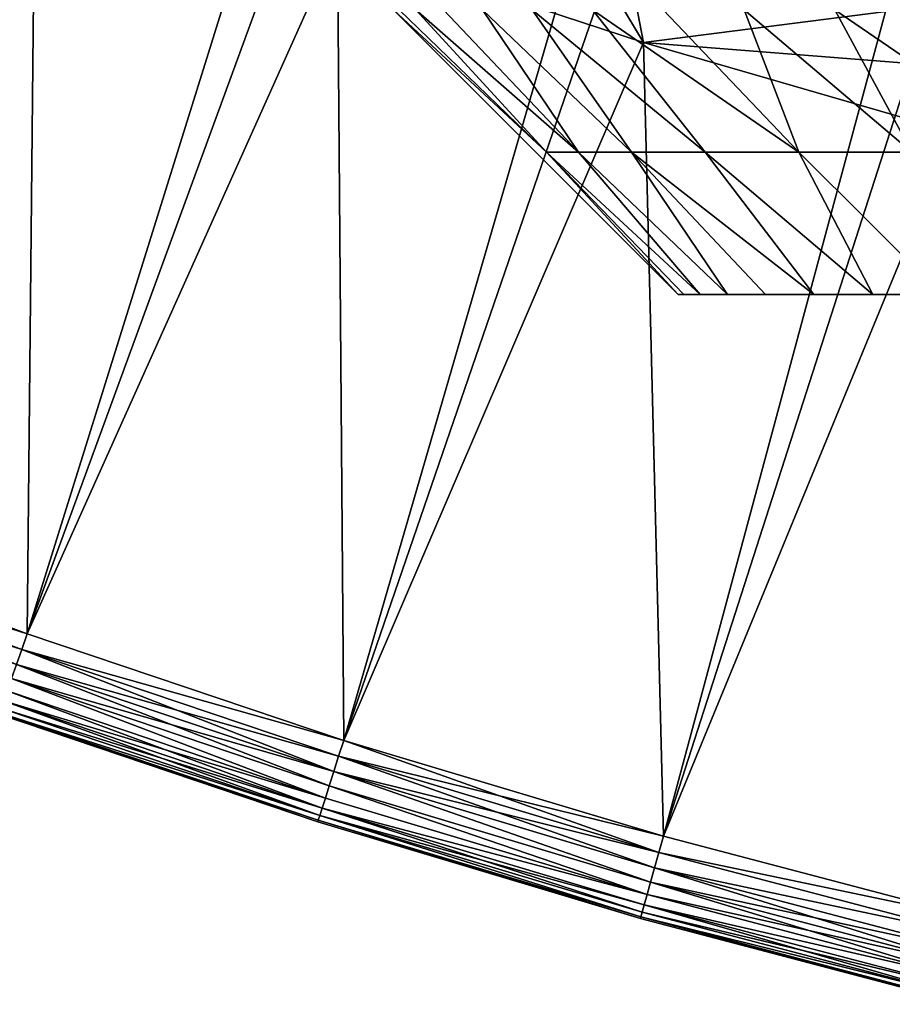
# Model space of a CAD drawing. Extents: x -35 to 35, y -35 to 129.
# Drawn here: x -12 to -9, y -34 to -31 of the extents above; entities that cross this region are included whole.
import ezdxf

# ---------------------------------------------------------------- set-up
doc = ezdxf.new("R2010")
doc.units = 0
doc.header["$MEASUREMENT"] = 0

msp = doc.modelspace()

# ---------------------------------------------------------------- linework, layer by layer
for points in [[(-15.933191, -30.975695, 5.5), (-8.018964, -15.70462, 5.5), (-16.965212, -30.419977, 5.5)], [(-14.88299, -31.496237, 5.5), (-8.018964, -15.70462, 5.5), (-15.933191, -30.975695, 5.5)], [(-14.88299, -31.496237, 5.5), (-7.269763, -16.06856, 5.5), (-8.018964, -15.70462, 5.5)], [(-13.815806, -31.981014, 5.5), (-7.269763, -16.06856, 5.5), (-14.88299, -31.496237, 5.5)], [(-13.815806, -31.981014, 5.5), (-6.504093, -16.396439, 5.5), (-7.269763, -16.06856, 5.5)], [(-12.73286, -32.42947, 5.5), (-6.504093, -16.396439, 5.5), (-13.815806, -31.981014, 5.5)], [(-11.635384, -32.841099, 5.5), (-6.504093, -16.396439, 5.5), (-12.73286, -32.42947, 5.5)], [(-11.635384, -32.841099, 5.5), (-5.72369, -16.687515, 5.5), (-6.504093, -16.396439, 5.5)], [(-10.524632, -33.215424, 5.5), (-5.72369, -16.687515, 5.5), (-11.635384, -32.841099, 5.5)], [(-10.524632, -33.215424, 5.5), (-4.93032, -16.941128, 5.5), (-5.72369, -16.687515, 5.5)], [(-9.401871, -33.552017, 5.5), (-4.93032, -16.941128, 5.5), (-10.524632, -33.215424, 5.5)], [(-9.401871, -33.552017, 5.5), (-4.125782, -17.156702, 5.5), (-4.93032, -16.941128, 5.5)], [(-8.268383, -33.850502, 5.5), (-4.125782, -17.156702, 5.5), (-9.401871, -33.552017, 5.5)], [(-12.73286, -32.42947), (-12.654457, -29.592106), (-11.607519, -30.020359)], [(-11.635384, -32.841099), (-12.73286, -32.42947), (-11.607519, -30.020359)], [(-11.635384, -32.841099), (-11.607519, -30.020359), (-10.54612, -30.411398)], [(-9.623404, -30.512171, -0.110899), (-9.559429, -30.310329, -0.186698), (-9.471581, -30.764736)], [(-8.464337, -30.635786, -0.186698), (-9.471581, -30.764736), (-9.559429, -30.310329, -0.186698)], [(-10.524632, -33.215424), (-11.635384, -32.841099), (-10.54612, -30.411398)], [(-10.524632, -33.215424), (-10.54612, -30.411398), (-9.471581, -30.764736)], [(-9.623404, -30.512171, -0.110899), (-9.471581, -30.764736), (-10.54612, -30.411398)], [(-9.812518, -31.15, 83.358482), (-10.330369, -30.65, 83.137154), (-10.35, -30.65, 82.5)], [(-9.812518, -31.15, 83.358482), (-10.35, -30.65, 82.5), (-9.35, -31.65, 82.5)], [(-9.812518, -31.15, 81.641518), (-9.35, -31.65, 82.5), (-10.35, -30.65, 82.5)], [(-9.812518, -31.15, 81.641518), (-10.35, -30.65, 82.5), (-10.330369, -30.65, 81.862846)], [(-9.812518, -31.15, 83.358482), (-10.271552, -30.65, 83.771896), (-10.330369, -30.65, 83.137154)], [(-9.812518, -31.15, 81.641518), (-10.330369, -30.65, 81.862846), (-10.271552, -30.65, 81.228104)], [(-9.700356, -31.15, 84.210434), (-10.173772, -30.65, 84.40181), (-10.271552, -30.65, 83.771896)], [(-9.700356, -31.15, 84.210434), (-10.271552, -30.65, 83.771896), (-9.812518, -31.15, 83.358482)], [(-9.700356, -31.15, 80.789566), (-10.271552, -30.65, 81.228104), (-10.173772, -30.65, 80.59819)], [(-9.812518, -31.15, 81.641518), (-10.271552, -30.65, 81.228104), (-9.700356, -31.15, 80.789566)], [(-9.700356, -31.15, 84.210434), (-10.037398, -30.65, 85.024506), (-10.173772, -30.65, 84.40181)], [(-9.700356, -31.15, 80.789566), (-10.173772, -30.65, 80.59819), (-10.037398, -30.65, 79.975494)], [(-9.514369, -31.15, 85.04937), (-9.862949, -30.65, 85.637627), (-10.037398, -30.65, 85.024506)], [(-9.514369, -31.15, 85.04937), (-10.037398, -30.65, 85.024506), (-9.700356, -31.15, 84.210434)], [(-9.514369, -31.15, 79.95063), (-10.037398, -30.65, 79.975494), (-9.862949, -30.65, 79.362373)], [(-9.700356, -31.15, 80.789566), (-10.037398, -30.65, 79.975494), (-9.514369, -31.15, 79.95063)], [(-9.255972, -31.15, 85.868896), (-9.862949, -30.65, 85.637627), (-9.514369, -31.15, 85.04937)], [(-9.255972, -31.15, 85.868896), (-9.651088, -30.65, 86.238853), (-9.862949, -30.65, 85.637627)], [(-9.255972, -31.15, 79.131104), (-9.862949, -30.65, 79.362373), (-9.651088, -30.65, 78.761147)], [(-9.514369, -31.15, 79.95063), (-9.862949, -30.65, 79.362373), (-9.255972, -31.15, 79.131104)], [(-8.927132, -31.15, 86.662788), (-9.402616, -30.65, 86.82589), (-9.651088, -30.65, 86.238853)], [(-8.927132, -31.15, 86.662788), (-9.651088, -30.65, 86.238853), (-9.255972, -31.15, 85.868896)], [(-8.927132, -31.15, 78.337212), (-9.651088, -30.65, 78.761147), (-9.402616, -30.65, 78.17411)], [(-9.255972, -31.15, 79.131104), (-9.651088, -30.65, 78.761147), (-8.927132, -31.15, 78.337212)], [(-8.520983, -30.839806, -0.110899), (-9.471581, -30.764736), (-8.464337, -30.635786, -0.186698)], [(-8.927132, -31.15, 86.662788), (-9.118476, -30.65, 87.396515), (-9.402616, -30.65, 86.82589)], [(-8.927132, -31.15, 78.337212), (-9.402616, -30.65, 78.17411), (-9.118476, -30.65, 77.603485)], [(-8.530351, -31.15, 87.425003), (-8.799747, -30.65, 87.94857), (-9.118476, -30.65, 87.396515)], [(-8.530351, -31.15, 87.425003), (-9.118476, -30.65, 87.396515), (-8.927132, -31.15, 86.662788)], [(-8.530351, -31.15, 77.574997), (-9.118476, -30.65, 77.603485), (-8.799747, -30.65, 77.05143)], [(-8.927132, -31.15, 78.337212), (-9.118476, -30.65, 77.603485), (-8.530351, -31.15, 77.574997)], [(-8.068647, -31.15, 88.149727), (-8.447639, -30.65, 88.479958), (-8.799747, -30.65, 87.94857)], [(-8.068647, -31.15, 88.149727), (-8.799747, -30.65, 87.94857), (-8.530351, -31.15, 87.425003)], [(-8.068647, -31.15, 76.850273), (-8.799747, -30.65, 77.05143), (-8.447639, -30.65, 76.520042)], [(-8.530351, -31.15, 77.574997), (-8.799747, -30.65, 77.05143), (-8.068647, -31.15, 76.850273)], [(-9.401871, -33.552017), (-10.524632, -33.215424), (-9.471581, -30.764736)], [(-9.401871, -33.552017), (-9.471581, -30.764736), (-8.385242, -31.079931)], [(-8.520983, -30.839806, -0.110899), (-8.385242, -31.079931), (-9.471581, -30.764736)], [(-8.268383, -33.850502), (-9.401871, -33.552017), (-8.385242, -31.079931)], [(-9.812518, -31.15, 83.358482), (-9.33079, -31.65, 83.09906), (-9.273236, -31.65, 83.695648)], [(-9.812518, -31.15, 83.358482), (-9.35, -31.65, 82.5), (-9.33079, -31.65, 83.09906)], [(-9.700356, -31.15, 84.210434), (-9.812518, -31.15, 83.358482), (-9.273236, -31.65, 83.695648)], [(-9.812518, -31.15, 81.641518), (-9.33079, -31.65, 81.90094), (-9.35, -31.65, 82.5)], [(-9.812518, -31.15, 81.641518), (-9.273236, -31.65, 81.304352), (-9.33079, -31.65, 81.90094)], [(-9.812518, -31.15, 81.641518), (-9.700356, -31.15, 80.789566), (-9.273236, -31.65, 81.304352)], [(-9.700356, -31.15, 84.210434), (-9.273236, -31.65, 83.695648), (-9.177578, -31.65, 84.287331)], [(-9.514369, -31.15, 85.04937), (-9.700356, -31.15, 84.210434), (-9.177578, -31.65, 84.287331)], [(-9.700356, -31.15, 80.789566), (-9.177578, -31.65, 80.712669), (-9.273236, -31.65, 81.304352)], [(-9.700356, -31.15, 80.789566), (-9.514369, -31.15, 79.95063), (-9.177578, -31.65, 80.712669)], [(-9.514369, -31.15, 85.04937), (-9.044207, -31.65, 84.871674), (-8.873672, -31.65, 85.446259)], [(-9.514369, -31.15, 85.04937), (-9.177578, -31.65, 84.287331), (-9.044207, -31.65, 84.871674)], [(-9.255972, -31.15, 85.868896), (-9.514369, -31.15, 85.04937), (-8.873672, -31.65, 85.446259)], [(-9.514369, -31.15, 79.95063), (-9.044207, -31.65, 80.128326), (-9.177578, -31.65, 80.712669)], [(-9.514369, -31.15, 79.95063), (-8.873672, -31.65, 79.553741), (-9.044207, -31.65, 80.128326)], [(-9.514369, -31.15, 79.95063), (-9.255972, -31.15, 79.131104), (-8.873672, -31.65, 79.553741)], [(-9.255972, -31.15, 85.868896), (-8.873672, -31.65, 85.446259), (-8.666672, -31.65, 86.008743)], [(-8.927132, -31.15, 86.662788), (-9.255972, -31.15, 85.868896), (-8.666672, -31.65, 86.008743)], [(-9.255972, -31.15, 79.131104), (-8.666672, -31.65, 78.991257), (-8.873672, -31.65, 79.553741)], [(-9.255972, -31.15, 79.131104), (-8.927132, -31.15, 78.337212), (-8.666672, -31.65, 78.991257)], [(-8.927132, -31.15, 86.662788), (-8.666672, -31.65, 86.008743), (-8.424059, -31.65, 86.556816)], [(-8.530351, -31.15, 87.425003), (-8.927132, -31.15, 86.662788), (-8.424059, -31.65, 86.556816)], [(-8.927132, -31.15, 78.337212), (-8.530351, -31.15, 77.574997), (-8.424059, -31.65, 78.443184)], [(-8.927132, -31.15, 78.337212), (-8.424059, -31.65, 78.443184), (-8.666672, -31.65, 78.991257)], [(-9.35, -31.65, 82.5), (-9.273236, -31.65, 83.695648), (-9.33079, -31.65, 83.09906)], [(-9.273236, -31.65, 81.304352), (-9.273236, -31.65, 83.695648), (-9.35, -31.65, 82.5)], [(-9.273236, -31.65, 81.304352), (-9.35, -31.65, 82.5), (-9.33079, -31.65, 81.90094)], [(-9.273236, -31.65, 83.695648), (-9.044207, -31.65, 84.871674), (-9.177578, -31.65, 84.287331)], [(-9.273236, -31.65, 81.304352), (-7.11952, -31.65, 88.560936), (-9.044207, -31.65, 84.871674)], [(-9.273236, -31.65, 81.304352), (-9.044207, -31.65, 84.871674), (-9.273236, -31.65, 83.695648)], [(-9.177578, -31.65, 80.712669), (-7.11952, -31.65, 88.560936), (-9.273236, -31.65, 81.304352)], [(-8.666672, -31.65, 78.991257), (-9.177578, -31.65, 80.712669), (-9.044207, -31.65, 80.128326)], [(-8.666672, -31.65, 78.991257), (-7.11952, -31.65, 88.560936), (-9.177578, -31.65, 80.712669)], [(-9.044207, -31.65, 84.871674), (-7.11952, -31.65, 88.560936), (-8.424059, -31.65, 86.556816)], [(-9.044207, -31.65, 84.871674), (-8.424059, -31.65, 86.556816), (-8.873672, -31.65, 85.446259)], [(-8.666672, -31.65, 78.991257), (-9.044207, -31.65, 80.128326), (-8.873672, -31.65, 79.553741)], [(-8.873672, -31.65, 85.446259), (-8.424059, -31.65, 86.556816), (-8.666672, -31.65, 86.008743)], [(-6.716567, -31.65, 75.995369), (-8.666672, -31.65, 78.991257), (-8.424059, -31.65, 78.443184)], [(-6.716567, -31.65, 75.995369), (-7.11952, -31.65, 88.560936), (-8.666672, -31.65, 78.991257)], [(-12.754335, -32.483917, 5.494236), (-11.635384, -32.841099, 5.5), (-12.73286, -32.42947, 5.5)], [(-12.754335, -32.483917, 0.005764), (-12.73286, -32.42947), (-11.635384, -32.841099)], [(-12.774986, -32.53627, 5.477164), (-11.655008, -32.896236, 5.494236), (-12.754335, -32.483917, 5.494236)], [(-12.754335, -32.483917, 5.494236), (-11.655008, -32.896236, 5.494236), (-11.635384, -32.841099, 5.5)], [(-12.754335, -32.483917, 0.005764), (-11.655008, -32.896236, 0.005764), (-11.67388, -32.949257, 0.022836)], [(-12.754335, -32.483917, 0.005764), (-11.635384, -32.841099), (-11.655008, -32.896236, 0.005764)], [(-12.774986, -32.53627, 5.477164), (-11.67388, -32.949257, 5.477164), (-11.655008, -32.896236, 5.494236)], [(-11.655008, -32.896236, 5.494236), (-10.524632, -33.215424, 5.5), (-11.635384, -32.841099, 5.5)], [(-11.655008, -32.896236, 0.005764), (-11.635384, -32.841099), (-10.524632, -33.215424)], [(-11.67388, -32.949257, 5.477164), (-10.542383, -33.271191, 5.494236), (-11.655008, -32.896236, 5.494236)], [(-11.655008, -32.896236, 0.005764), (-10.559453, -33.324818, 0.022836), (-11.67388, -32.949257, 0.022836)], [(-11.655008, -32.896236, 5.494236), (-10.542383, -33.271191, 5.494236), (-10.524632, -33.215424, 5.5)], [(-11.655008, -32.896236, 0.005764), (-10.542383, -33.271191, 0.005764), (-10.559453, -33.324818, 0.022836)], [(-11.655008, -32.896236, 0.005764), (-10.524632, -33.215424), (-10.542383, -33.271191, 0.005764)], [(-11.691271, -32.998119, 5.449441), (-10.559453, -33.324818, 5.477164), (-11.67388, -32.949257, 5.477164)], [(-11.67388, -32.949257, 0.022836), (-10.575184, -33.374241, 0.050559), (-11.691271, -32.998119, 0.050559)], [(-11.67388, -32.949257, 5.477164), (-10.559453, -33.324818, 5.477164), (-10.542383, -33.271191, 5.494236)], [(-11.67388, -32.949257, 0.022836), (-10.559453, -33.324818, 0.022836), (-10.575184, -33.374241, 0.050559)], [(-11.691271, -32.998119, 5.449441), (-11.706514, -33.040947, 5.412132), (-10.588972, -33.417561, 5.412132)], [(-11.691271, -32.998119, 0.050559), (-10.588972, -33.417561, 0.087868), (-11.706514, -33.040947, 0.087868)], [(-11.691271, -32.998119, 5.449441), (-10.588972, -33.417561, 5.412132), (-10.575184, -33.374241, 5.449441)], [(-11.691271, -32.998119, 5.449441), (-10.575184, -33.374241, 5.449441), (-10.559453, -33.324818, 5.477164)], [(-11.691271, -32.998119, 0.050559), (-10.575184, -33.374241, 0.050559), (-10.588972, -33.417561, 0.087868)], [(-11.719025, -33.076096, 5.366671), (-10.600288, -33.453114, 5.366671), (-11.706514, -33.040947, 5.412132)], [(-11.719025, -33.076096, 0.133329), (-11.706514, -33.040947, 0.087868), (-10.588972, -33.417561, 0.087868)], [(-10.600288, -33.453114, 5.366671), (-10.588972, -33.417561, 5.412132), (-11.706514, -33.040947, 5.412132)], [(-11.72832, -33.102215, 5.314805), (-10.600288, -33.453114, 5.366671), (-11.719025, -33.076096, 5.366671)], [(-11.719025, -33.076096, 0.133329), (-10.608697, -33.47953, 0.185195), (-11.72832, -33.102215, 0.185195)], [(-11.719025, -33.076096, 0.133329), (-10.588972, -33.417561, 0.087868), (-10.600288, -33.453114, 0.133329)], [(-11.719025, -33.076096, 0.133329), (-10.600288, -33.453114, 0.133329), (-10.608697, -33.47953, 0.185195)], [(-11.734045, -33.118298, 5.258527), (-10.608697, -33.47953, 5.314805), (-11.72832, -33.102215, 5.314805)], [(-11.72832, -33.102215, 0.185195), (-10.608697, -33.47953, 0.185195), (-11.734045, -33.118298, 0.241473)], [(-11.72832, -33.102215, 5.314805), (-10.608697, -33.47953, 5.314805), (-10.600288, -33.453114, 5.366671)], [(-11.734045, -33.118298, 5.258527), (-11.735978, -33.12373, 5.2), (-10.613874, -33.495796, 5.258527)], [(-11.734045, -33.118298, 0.241473), (-10.615623, -33.501289, 0.3), (-11.735978, -33.12373, 0.3)], [(-10.613874, -33.495796, 5.258527), (-11.735978, -33.12373, 5.2), (-10.615623, -33.501289, 5.2)], [(-11.735978, -33.12373, 0.3), (-10.615623, -33.501289, 5.2), (-11.735978, -33.12373, 5.2)], [(-11.735978, -33.12373, 0.3), (-10.615623, -33.501289, 0.3), (-10.615623, -33.501289, 5.2)], [(-11.734045, -33.118298, 5.258527), (-10.613874, -33.495796, 5.258527), (-10.608697, -33.47953, 5.314805)], [(-11.734045, -33.118298, 0.241473), (-10.608697, -33.47953, 0.185195), (-10.613874, -33.495796, 0.241473)], [(-11.734045, -33.118298, 0.241473), (-10.613874, -33.495796, 0.241473), (-10.615623, -33.501289, 0.3)], [(-10.542383, -33.271191, 5.494236), (-9.417729, -33.608356, 5.494236), (-10.524632, -33.215424, 5.5)], [(-10.542383, -33.271191, 0.005764), (-10.524632, -33.215424), (-9.401871, -33.552017)], [(-9.417729, -33.608356, 5.494236), (-9.401871, -33.552017, 5.5), (-10.524632, -33.215424, 5.5)], [(-10.559453, -33.324818, 5.477164), (-9.417729, -33.608356, 5.494236), (-10.542383, -33.271191, 5.494236)], [(-10.542383, -33.271191, 0.005764), (-9.432978, -33.662529, 0.022836), (-10.559453, -33.324818, 0.022836)], [(-10.542383, -33.271191, 0.005764), (-9.417729, -33.608356, 0.005764), (-9.432978, -33.662529, 0.022836)], [(-10.542383, -33.271191, 0.005764), (-9.401871, -33.552017), (-9.417729, -33.608356, 0.005764)], [(-10.575184, -33.374241, 5.449441), (-9.44703, -33.712456, 5.449441), (-10.559453, -33.324818, 5.477164)], [(-10.559453, -33.324818, 0.022836), (-9.44703, -33.712456, 0.050559), (-10.575184, -33.374241, 0.050559)], [(-10.559453, -33.324818, 5.477164), (-9.44703, -33.712456, 5.449441), (-9.432978, -33.662529, 5.477164)], [(-10.559453, -33.324818, 5.477164), (-9.432978, -33.662529, 5.477164), (-9.417729, -33.608356, 5.494236)], [(-10.559453, -33.324818, 0.022836), (-9.432978, -33.662529, 0.022836), (-9.44703, -33.712456, 0.050559)], [(-10.575184, -33.374241, 5.449441), (-10.588972, -33.417561, 5.412132), (-9.459348, -33.756214, 5.412132)], [(-10.575184, -33.374241, 0.050559), (-9.459348, -33.756214, 0.087868), (-10.588972, -33.417561, 0.087868)], [(-10.575184, -33.374241, 5.449441), (-9.459348, -33.756214, 5.412132), (-9.44703, -33.712456, 5.449441)], [(-10.575184, -33.374241, 0.050559), (-9.44703, -33.712456, 0.050559), (-9.459348, -33.756214, 0.087868)], [(-10.600288, -33.453114, 5.366671), (-9.459348, -33.756214, 5.412132), (-10.588972, -33.417561, 5.412132)], [(-10.600288, -33.453114, 0.133329), (-10.588972, -33.417561, 0.087868), (-9.459348, -33.756214, 0.087868)], [(-10.608697, -33.47953, 5.314805), (-9.476968, -33.818813, 5.314805), (-10.600288, -33.453114, 5.366671)], [(-10.600288, -33.453114, 0.133329), (-9.469457, -33.79213, 0.133329), (-10.608697, -33.47953, 0.185195)], [(-10.600288, -33.453114, 5.366671), (-9.469457, -33.79213, 5.366671), (-9.459348, -33.756214, 5.412132)], [(-10.600288, -33.453114, 5.366671), (-9.476968, -33.818813, 5.314805), (-9.469457, -33.79213, 5.366671)], [(-10.600288, -33.453114, 0.133329), (-9.459348, -33.756214, 0.087868), (-9.469457, -33.79213, 0.133329)], [(-10.613874, -33.495796, 5.258527), (-10.615623, -33.501289, 5.2), (-9.483155, -33.840797, 5.2)], [(-10.613874, -33.495796, 0.241473), (-9.483155, -33.840797, 0.3), (-10.615623, -33.501289, 0.3)], [(-10.613874, -33.495796, 5.258527), (-9.481593, -33.835247, 5.258527), (-10.608697, -33.47953, 5.314805)], [(-10.608697, -33.47953, 0.185195), (-9.481593, -33.835247, 0.241473), (-10.613874, -33.495796, 0.241473)], [(-10.613874, -33.495796, 5.258527), (-9.483155, -33.840797, 5.2), (-9.481593, -33.835247, 5.258527)], [(-10.613874, -33.495796, 0.241473), (-9.481593, -33.835247, 0.241473), (-9.483155, -33.840797, 0.3)], [(-10.608697, -33.47953, 5.314805), (-9.481593, -33.835247, 5.258527), (-9.476968, -33.818813, 5.314805)], [(-10.608697, -33.47953, 0.185195), (-9.469457, -33.79213, 0.133329), (-9.476968, -33.818813, 0.185195)], [(-10.608697, -33.47953, 0.185195), (-9.476968, -33.818813, 0.185195), (-9.481593, -33.835247, 0.241473)], [(-9.483155, -33.840797, 0.3), (-9.483155, -33.840797, 5.2), (-10.615623, -33.501289, 5.2)], [(-10.615623, -33.501289, 0.3), (-9.483155, -33.840797, 0.3), (-10.615623, -33.501289, 5.2)], [(-9.417729, -33.608356, 5.494236), (-8.268383, -33.850502, 5.5), (-9.401871, -33.552017, 5.5)], [(-9.417729, -33.608356, 0.005764), (-9.401871, -33.552017), (-8.268383, -33.850502)], [(-9.432978, -33.662529, 5.477164), (-8.282329, -33.907345, 5.494236), (-9.417729, -33.608356, 5.494236)], [(-9.417729, -33.608356, 0.005764), (-8.282329, -33.907345, 0.005764), (-9.432978, -33.662529, 0.022836)], [(-9.417729, -33.608356, 5.494236), (-8.282329, -33.907345, 5.494236), (-8.268383, -33.850502, 5.5)], [(-9.417729, -33.608356, 0.005764), (-8.268383, -33.850502), (-8.282329, -33.907345, 0.005764)], [(-9.44703, -33.712456, 5.449441), (-8.295739, -33.962002, 5.477164), (-9.432978, -33.662529, 5.477164)], [(-9.432978, -33.662529, 0.022836), (-8.308098, -34.012371, 0.050559), (-9.44703, -33.712456, 0.050559)], [(-9.432978, -33.662529, 5.477164), (-8.295739, -33.962002, 5.477164), (-8.282329, -33.907345, 5.494236)], [(-9.432978, -33.662529, 0.022836), (-8.295739, -33.962002, 0.022836), (-8.308098, -34.012371, 0.050559)], [(-9.432978, -33.662529, 0.022836), (-8.282329, -33.907345, 0.005764), (-8.295739, -33.962002, 0.022836)], [(-9.44703, -33.712456, 5.449441), (-9.459348, -33.756214, 5.412132), (-8.308098, -34.012371, 5.449441)], [(-9.44703, -33.712456, 0.050559), (-8.31893, -34.056522, 0.087868), (-9.459348, -33.756214, 0.087868)], [(-9.44703, -33.712456, 5.449441), (-8.308098, -34.012371, 5.449441), (-8.295739, -33.962002, 5.477164)], [(-9.44703, -33.712456, 0.050559), (-8.308098, -34.012371, 0.050559), (-8.31893, -34.056522, 0.087868)], [(-9.469457, -33.79213, 5.366671), (-8.31893, -34.056522, 5.412132), (-9.459348, -33.756214, 5.412132)], [(-9.469457, -33.79213, 0.133329), (-9.459348, -33.756214, 0.087868), (-8.31893, -34.056522, 0.087868)], [(-8.308098, -34.012371, 5.449441), (-9.459348, -33.756214, 5.412132), (-8.31893, -34.056522, 5.412132)], [(-9.476968, -33.818813, 5.314805), (-8.32782, -34.092758, 5.366671), (-9.469457, -33.79213, 5.366671)], [(-9.469457, -33.79213, 0.133329), (-8.334426, -34.119682, 0.185195), (-9.476968, -33.818813, 0.185195)], [(-9.469457, -33.79213, 5.366671), (-8.32782, -34.092758, 5.366671), (-8.31893, -34.056522, 5.412132)], [(-9.469457, -33.79213, 0.133329), (-8.31893, -34.056522, 0.087868), (-8.32782, -34.092758, 0.133329)], [(-9.469457, -33.79213, 0.133329), (-8.32782, -34.092758, 0.133329), (-8.334426, -34.119682, 0.185195)], [(-9.481593, -33.835247, 5.258527), (-9.483155, -33.840797, 5.2), (-8.339868, -34.141861, 5.2)], [(-9.481593, -33.835247, 0.241473), (-8.339868, -34.141861, 0.3), (-9.483155, -33.840797, 0.3)], [(-8.339868, -34.141861, 0.3), (-8.339868, -34.141861, 5.2), (-9.483155, -33.840797, 5.2)], [(-9.483155, -33.840797, 0.3), (-8.339868, -34.141861, 0.3), (-9.483155, -33.840797, 5.2)], [(-9.481593, -33.835247, 5.258527), (-8.334426, -34.119682, 5.314805), (-9.476968, -33.818813, 5.314805)], [(-9.476968, -33.818813, 0.185195), (-8.334426, -34.119682, 0.185195), (-9.481593, -33.835247, 0.241473)], [(-9.481593, -33.835247, 5.258527), (-8.339868, -34.141861, 5.2), (-8.338493, -34.136261, 5.258527)], [(-9.481593, -33.835247, 5.258527), (-8.338493, -34.136261, 5.258527), (-8.334426, -34.119682, 5.314805)], [(-9.481593, -33.835247, 0.241473), (-8.338493, -34.136261, 0.241473), (-8.339868, -34.141861, 0.3)], [(-9.481593, -33.835247, 0.241473), (-8.334426, -34.119682, 0.185195), (-8.338493, -34.136261, 0.241473)], [(-9.476968, -33.818813, 5.314805), (-8.334426, -34.119682, 5.314805), (-8.32782, -34.092758, 5.366671)]]:
    msp.add_3dface(points)

doc.saveas('drawing.dxf')
